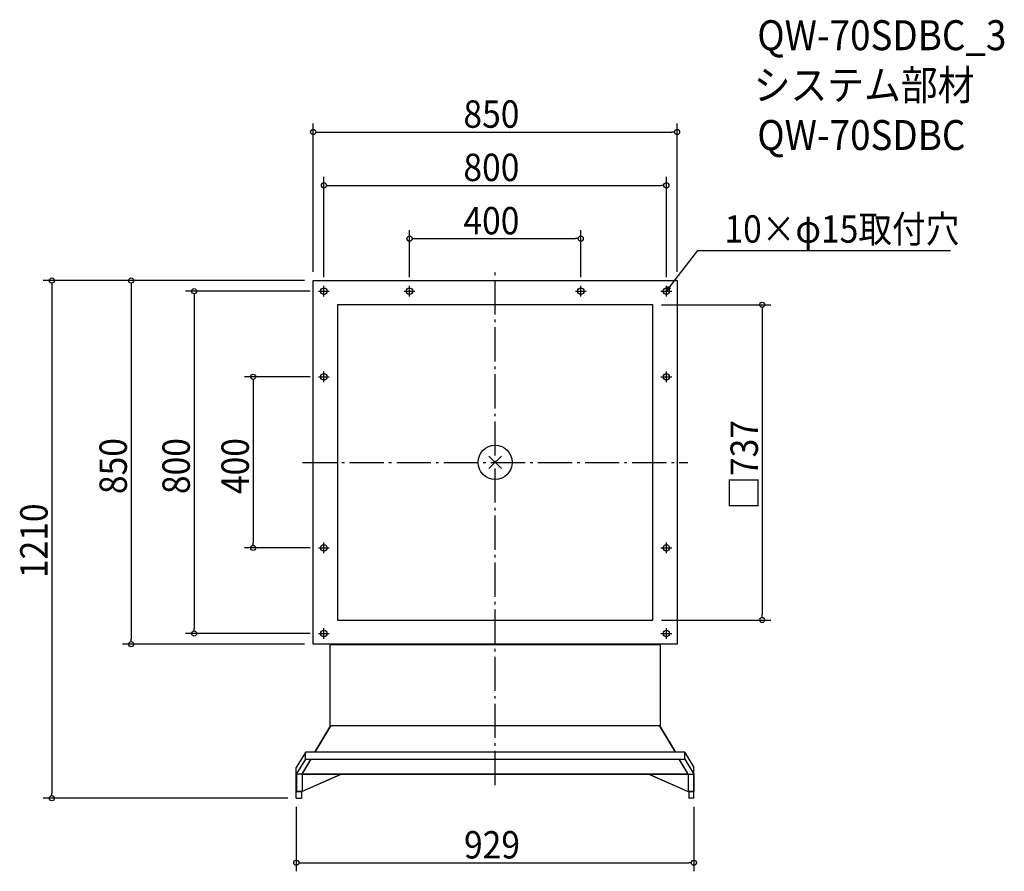
# Model space of a CAD drawing. Extents: x -1111 to 1190, y -956 to 1035.
import ezdxf

# ---------------------------------------------------------------- set-up
doc = ezdxf.new("R2010")
doc.units = 0
doc.header["$LTSCALE"] = 20
doc.header["$MEASUREMENT"] = 0
doc.linetypes.add('DASHDOT', pattern=[5.5, 4, -0.6, 0.3, -0.6])
doc.layers.get('0').update_dxf_attribs({"linetype": 'CONTINUOUS'})
for name, color, linetype in [('ARRANGE', 1, 'CONTINUOUS'), ('BASIS', 6, 'DASHDOT'), ('DETAIL', 5, 'CONTINUOUS'), ('ETC', 61, 'CONTINUOUS'), ('FIX', 11, 'CONTINUOUS'), ('NOTE', 4, 'CONTINUOUS'), ('OUTLINE', 3, 'CONTINUOUS'), ('SIZE', 30, 'CONTINUOUS')]:
    doc.layers.add(name, color=color, linetype=linetype)
doc.styles.get("Standard").update_dxf_attribs({"font": 'SIMPLEX.shx', "width": 0.9, "height": 64, "bigfont": 'BIGFONT.shx'})

# ---------------------------------------------------------------- blocks, each defined once
blk = doc.blocks.new('_OPEN30')
at = {"color": 0, "linetype": 'ByBlock'}
for p, q in [((-1, 0.27), (0, 0)), ((0, 0), (-1, -0.27)), ((0, 0), (-1, 0))]:
    blk.add_line(p, q, dxfattribs=at)
blk = doc.blocks.new('*U68')
at = {"layer": 'NOTE'}
blk.add_lwpolyline([(407.3, 409.5), (473.8, 495.5), (1063.5, 495.5)], dxfattribs=at)
at = {"layer": 'NOTE', "xscale": 12, "yscale": 12, "zscale": 12, "rotation": 232.3258907693332}
blk.add_blockref('_OPEN30', (400, 400), dxfattribs=at)
blk = doc.blocks.new('*U69')
at = {"layer": 'NOTE', "width": 0.9}
blk.add_text('10×φ15取付穴', height=64, dxfattribs=at).set_placement((535.8, 513.5))
blk = doc.blocks.new('_DOTBLANK')
at = {"color": 0, "linetype": 'ByBlock'}
blk.add_line((-0.5, 0), (-1, 0), dxfattribs=at)
blk.add_circle((0, 0), 0.5, dxfattribs=at)

msp = doc.modelspace()

# ---------------------------------------------------------------- linework, layer by layer
at = {"layer": 'ARRANGE'}
for p, q in [((-14.5, -14.5), (14.5, 14.5)), ((14.5, -14.5), (-14.5, 14.5))]:
    msp.add_line(p, q, dxfattribs=at)
msp.add_circle((0, 0), 40, dxfattribs=at)
at = {"layer": 'BASIS'}
for p, q in [((0, -754.2), (0, 450)), ((-450, 0), (450, 0))]:
    msp.add_line(p, q, dxfattribs=at)
at = {"layer": 'DETAIL'}
for p, q in [((-425, 425), (425, 425)), ((-425, -425), (-425, 425)), ((425, 425), (425, -425)), ((-368.5, 368.5), (-368.5, -368.5)), ((368.5, 368.5), (-368.5, 368.5)), ((368.5, -368.5), (368.5, 368.5)), ((-368.5, -368.5), (368.5, -368.5)), ((425, -425), (-425, -425)), ((-386, -425.4), (-386, -615)), ((-386, -425.4), (386, -425.4)), ((386, -615), (386, -425.4)), ((-384.4, -615), (-421.8, -677.5)), ((-384, -615), (-421.6, -677.5)), ((-386, -615), (386, -615)), ((421.6, -677.5), (384, -615)), ((421.8, -677.5), (384.4, -615)), ((-443.2, -677.8), (-464.5, -713.3)), ((443.2, -677.5), (-443.2, -677.5)), ((-443.2, -693.5), (-443.2, -677.5)), ((443.2, -693.5), (443.2, -677.5)), ((443.2, -677.8), (464.5, -713.3)), ((-443.2, -693.5), (-464.5, -729)), ((-451.2, -728.7), (-430.1, -693.6)), ((-449.4, -725.8), (-430.6, -694.5)), ((-443.2, -693.5), (443.2, -693.5)), ((-430.1, -693.5), (-55.6, -693.5)), ((451.2, -728.7), (430.1, -693.6)), ((449.4, -725.8), (430.6, -694.5)), ((443.2, -693.5), (464.5, -729)), ((-464.5, -785), (-464.5, -713.3)), ((-451.2, -729.1), (-464.5, -729)), ((-464.2, -729.1), (-464.2, -769.1)), ((-464.2, -729.1), (-464.2, -769.1)), ((-451.2, -728.7), (-451.2, -769.1)), ((-451.2, -729.1), (450.7, -729.1)), ((451.2, -729.1), (-451.2, -729.1)), ((-359.7, -729.1), (-451.2, -769.2)), ((-362.2, -730.2), (-451.2, -769.2)), ((362.2, -729.2), (-362.2, -729.2)), ((359.7, -729.1), (451.2, -769.2)), ((362.2, -730.2), (451.2, -769.2)), ((451.2, -728.7), (451.2, -769.1)), ((451.2, -729.1), (464.5, -729)), ((464.2, -729.1), (464.2, -769.1)), ((464.2, -729.1), (464.2, -769.1)), ((464.5, -785), (464.5, -713.3)), ((-452.2, -769.1), (-464.2, -769.1)), ((-464.2, -769.1), (-464.2, -769.1)), ((-464.2, -769.1), (-451.2, -769.1)), ((-464.2, -769.1), (-463.2, -769.1)), ((-464.2, -769.1), (-463.2, -769.1)), ((-464.2, -769.1), (-464.2, -769.1)), ((-463.2, -769.1), (-463.2, -769.1)), ((-452.2, -769.1), (-452.2, -785)), ((-451.2, -769.2), (-452.2, -769.2)), ((-451.2, -769.2), (-452.2, -769.2)), ((-451.2, -769.2), (-452.2, -769.2)), ((-451.2, -769.1), (-451.2, -769.2)), ((-451.2, -769.2), (-451.2, -769.2)), ((464.2, -769.1), (451.2, -769.1)), ((451.2, -769.1), (451.2, -769.2)), ((451.2, -769.2), (452.2, -769.2)), ((451.2, -769.2), (451.2, -769.2)), ((451.2, -769.2), (452.2, -769.2)), ((451.2, -769.2), (452.2, -769.2)), ((452.2, -769.1), (464.2, -769.1)), ((452.2, -769.1), (452.2, -785)), ((464.2, -769.1), (463.2, -769.1)), ((463.2, -769.1), (463.2, -769.1)), ((464.2, -769.1), (463.2, -769.1)), ((464.2, -769.1), (464.2, -769.1)), ((464.2, -769.1), (464.2, -769.1)), ((-464.5, -785), (-452.2, -785)), ((464.5, -785), (452.2, -785))]:
    msp.add_line(p, q, dxfattribs=at)
at = {"layer": 'FIX'}
for centre in [(-400, 400), (-200, 400), (200, 400), (400, 400), (-400, 200), (400, 200), (-400, -200), (400, -200), (-400, -400), (400, -400)]:
    msp.add_circle(centre, 7.5, dxfattribs=at)
at = {"layer": 'NOTE'}
for p, q in [((-412.5, 400), (-387.5, 400)), ((-400, 387.5), (-400, 412.5)), ((-212.5, 400), (-187.5, 400)), ((-200, 387.5), (-200, 412.5)), ((187.5, 400), (212.5, 400)), ((200, 387.5), (200, 412.5)), ((387.5, 400), (412.5, 400)), ((400, 387.5), (400, 412.5)), ((-400, 187.5), (-400, 212.5)), ((400, 187.5), (400, 212.5)), ((-412.5, 200), (-387.5, 200)), ((387.5, 200), (412.5, 200)), ((-412.5, -200), (-387.5, -200)), ((-400, -212.5), (-400, -187.5)), ((387.5, -200), (412.5, -200)), ((400, -212.5), (400, -187.5)), ((-400, -412.5), (-400, -387.5)), ((400, -412.5), (400, -387.5)), ((-412.5, -400), (-387.5, -400)), ((387.5, -400), (412.5, -400))]:
    msp.add_line(p, q, dxfattribs=at)
at = {"layer": 'OUTLINE'}
for p, q in [((-425, 425), (425, 425)), ((-425, -425), (-425, 425)), ((425, 425), (425, -425)), ((-368.5, 368.5), (-368.5, -368.5)), ((368.5, 368.5), (-368.5, 368.5)), ((368.5, -368.5), (368.5, 368.5)), ((-368.5, -368.5), (368.5, -368.5)), ((425, -425), (-425, -425)), ((-386, -425), (-386, -425.4)), ((-386, -425.4), (-386, -615)), ((-386, -425.4), (386, -425.4)), ((386, -425.4), (386, -425)), ((386, -615), (386, -425.4)), ((-384.4, -615), (-421.8, -677.5)), ((-384, -615), (-421.6, -677.5)), ((-386, -615), (386, -615)), ((421.6, -677.5), (384, -615)), ((421.8, -677.5), (384.4, -615)), ((-443.2, -677.8), (-464.5, -713.3)), ((443.2, -677.5), (-443.2, -677.5)), ((-443.2, -693.5), (-443.2, -677.5)), ((443.2, -693.5), (443.2, -677.5)), ((443.2, -677.8), (464.5, -713.3)), ((-443.2, -693.5), (-464.5, -729)), ((-451.2, -728.7), (-430.1, -693.6)), ((-449.4, -725.8), (-430.6, -694.5)), ((-443.2, -693.5), (443.2, -693.5)), ((-430.1, -693.5), (-55.6, -693.5)), ((451.2, -728.7), (430.1, -693.6)), ((449.4, -725.8), (430.6, -694.5)), ((443.2, -693.5), (464.5, -729)), ((-464.5, -785), (-464.5, -713.3)), ((-451.2, -729.1), (-464.5, -729)), ((-464.2, -729.1), (-464.2, -769.1)), ((-464.2, -729.1), (-464.2, -769.1)), ((-451.2, -728.7), (-451.2, -769.1)), ((-451.2, -729.1), (450.7, -729.1)), ((451.2, -729.1), (-451.2, -729.1)), ((-359.7, -729.1), (-451.2, -769.2)), ((-362.2, -730.2), (-451.2, -769.2)), ((362.2, -729.2), (-362.2, -729.2)), ((359.7, -729.1), (451.2, -769.2)), ((362.2, -730.2), (451.2, -769.2)), ((451.2, -728.7), (451.2, -769.1)), ((451.2, -729.1), (464.5, -729)), ((464.2, -729.1), (464.2, -769.1)), ((464.2, -729.1), (464.2, -769.1)), ((464.5, -785), (464.5, -713.3)), ((-452.2, -769.1), (-464.2, -769.1)), ((-464.2, -769.1), (-464.2, -769.1)), ((-464.2, -769.1), (-451.2, -769.1)), ((-464.2, -769.1), (-463.2, -769.1)), ((-464.2, -769.1), (-463.2, -769.1)), ((-464.2, -769.1), (-464.2, -769.1)), ((-463.2, -769.1), (-463.2, -769.1)), ((-452.2, -769.1), (-452.2, -785)), ((-451.2, -769.2), (-452.2, -769.2)), ((-451.2, -769.2), (-452.2, -769.2)), ((-451.2, -769.2), (-452.2, -769.2)), ((-451.2, -769.1), (-451.2, -769.2)), ((-451.2, -769.2), (-451.2, -769.2)), ((464.2, -769.1), (451.2, -769.1)), ((451.2, -769.1), (451.2, -769.2)), ((451.2, -769.2), (452.2, -769.2)), ((451.2, -769.2), (451.2, -769.2)), ((451.2, -769.2), (452.2, -769.2)), ((451.2, -769.2), (452.2, -769.2)), ((452.2, -769.1), (464.2, -769.1)), ((452.2, -769.1), (452.2, -785)), ((464.2, -769.1), (463.2, -769.1)), ((463.2, -769.1), (463.2, -769.1)), ((464.2, -769.1), (463.2, -769.1)), ((464.2, -769.1), (464.2, -769.1)), ((464.2, -769.1), (464.2, -769.1)), ((-464.5, -785), (-452.2, -785)), ((464.5, -785), (452.2, -785))]:
    msp.add_line(p, q, dxfattribs=at)
at = {"layer": 'SIZE'}
for p, q in [((-425, 445), (-425, 792.1)), ((425, 445), (425, 792.1)), ((-413, 772.1), (413, 772.1)), ((-400, 432.5), (-400, 667.5)), ((400, 432.5), (400, 667.5)), ((-388, 647.5), (388, 647.5)), ((-200, 432.5), (-200, 542.9)), ((200, 432.5), (200, 542.9)), ((-188, 522.9), (188, 522.9)), ((-445, 425), (-1055.6, 425)), ((-445, 425), (-870.3, 425)), ((-1035.6, 413), (-1035.6, -773)), ((-850.3, 413), (-850.3, -413)), ((-432.5, 400), (-723.3, 400)), ((-703.3, 388), (-703.3, -388)), ((388.5, 368.5), (643.9, 368.5)), ((623.9, 356.5), (623.9, -356.5)), ((-432.5, 200), (-585.4, 200)), ((-565.4, 188), (-565.4, -188)), ((-432.5, -200), (-585.4, -200)), ((388.5, -368.5), (643.9, -368.5)), ((-432.5, -400), (-723.3, -400)), ((-445, -425), (-870.3, -425)), ((-484.5, -785), (-1055.6, -785)), ((-464.5, -805), (-464.5, -955.9)), ((464.5, -805), (464.5, -955.9)), ((-452.5, -935.9), (452.5, -935.9))]:
    msp.add_line(p, q, dxfattribs=at)

# ---------------------------------------------------------------- block references
for name in ['*U69', '*U68']:
    msp.add_blockref(name, (0, 0))
at = {"layer": 'SIZE', "xscale": 12, "yscale": 12, "zscale": 12}
for p, rotation in [((-425, 772.1), 180), ((-400, 647.5), 180), ((-200, 522.9), 180), ((-1035.6, 425), 90), ((-850.3, 425), 90), ((-703.3, 400), 90), ((623.9, 368.5), 90), ((-565.4, 200), 90), ((-565.4, -200), 270), ((623.9, -368.5), 270), ((-703.3, -400), 270), ((-850.3, -425), 270), ((-1035.6, -785), 270), ((-464.5, -935.9), 180)]:
    msp.add_blockref('_DOTBLANK', p, dxfattribs=dict(at, rotation=rotation))
for p in [(425, 772.1), (400, 647.5), (200, 522.9), (464.5, -935.9)]:
    msp.add_blockref('_DOTBLANK', p, dxfattribs=at)

# ---------------------------------------------------------------- texts
at = {"layer": 'ETC', "width": 0.9}
for s, p in [('QW-70SDBC_3', (612.5, 963.4)), ('システム部材', (604.1, 846.8)), ('QW-70SDBC', (612.5, 730.1))]:
    msp.add_text(s, height=70, dxfattribs=at).set_placement(p)
at = {"layer": 'SIZE', "width": 0.9}
for s, p in [('850', (-74.1, 782.1)), ('800', (-74.1, 657.5)), ('400', (-74.1, 532.9)), ('929', (-72.7, -925.9))]:
    msp.add_text(s, height=64, dxfattribs=at).set_placement(p)
for s, p in [('□737', (613.9, -110.5)), ('850', (-860.3, -74.1)), ('800', (-713.3, -74.1)), ('400', (-575.4, -74.1)), ('1210', (-1045.6, -270.5))]:
    msp.add_text(s, height=64, rotation=90, dxfattribs=at).set_placement(p)

doc.saveas('drawing.dxf')
